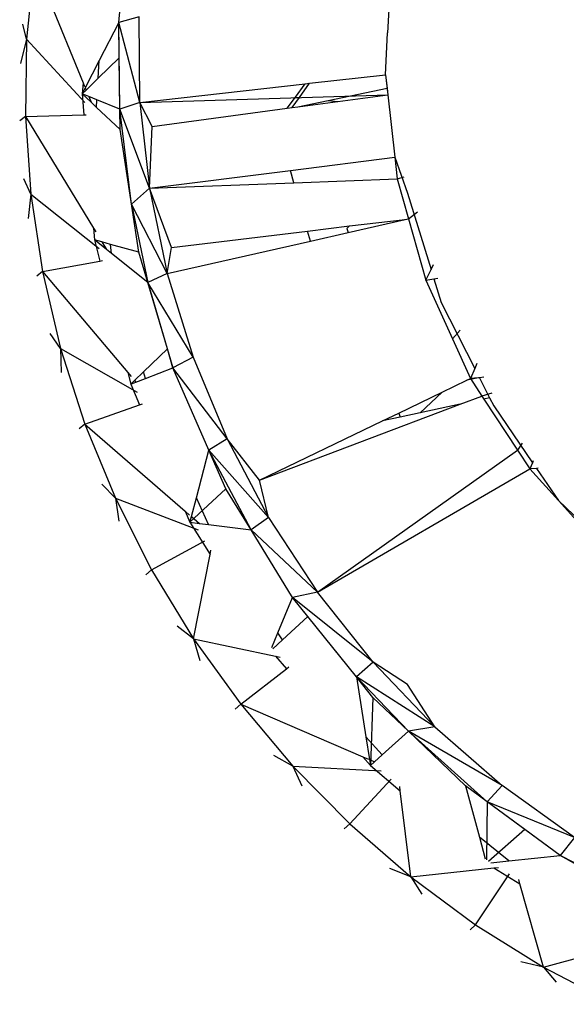
# Model space of a CAD drawing. Extents: x -23.6 to 20.6, y -18.3 to 16.9.
# Drawn here: x -3.2 to -1.7, y -5.5 to -2.8 of the extents above; entities that cross this region are included whole.
import ezdxf

# ---------------------------------------------------------------- set-up
doc = ezdxf.new("R2010")
doc.units = 0
doc.header["$MEASUREMENT"] = 0
doc.layers.get('0').update_dxf_attribs({"linetype": 'CONTINUOUS'})

msp = doc.modelspace()

# ---------------------------------------------------------------- linework, layer by layer
for p, q in [((-2.9363, -2.783), (-2.9121, -2.5454)), ((-3.172, -2.6178), (-3.1929, -2.83)), ((-3.172, -2.6178), (-3.0355, -2.951)), ((-2.1783, -2.6399), (-2.1872, -2.8119)), ((-2.8797, -2.7678), (-2.9363, -2.783)), ((-2.877, -3.006), (-2.8797, -2.7678)), ((-3.1929, -2.83), (-3.2036, -2.7882)), ((-2.9363, -2.783), (-2.9907, -2.8896)), ((-2.9349, -2.8818), (-2.9363, -2.783)), ((-2.9329, -3.025), (-2.9363, -2.783)), ((-2.877, -3.006), (-2.9363, -2.783)), ((-2.193, -2.9288), (-2.1872, -2.8119)), ((-3.1929, -2.83), (-3.2098, -2.8973)), ((-3.1929, -2.83), (-3.196, -3.0451)), ((-3.1929, -2.83), (-3.0302, -3.0063)), ((-2.9907, -2.8896), (-3.0295, -2.9656)), ((-2.9934, -2.9388), (-2.9349, -2.8818)), ((-2.9934, -2.9388), (-2.9907, -2.8896)), ((-2.9329, -3.025), (-2.9349, -2.8818)), ((-2.4047, -2.9527), (-2.193, -2.9288)), ((-2.193, -2.9288), (-2.1887, -2.9664)), ((-2.193, -2.9288), (-2.1867, -2.9846)), ((-3.0355, -2.951), (-3.038, -2.9823)), ((-3.0355, -2.951), (-3.0313, -2.9613)), ((-3.027, -2.9716), (-2.9934, -2.9388)), ((-2.877, -3.006), (-2.417, -2.9541)), ((-2.4439, -2.9909), (-2.417, -2.9541)), ((-2.4328, -2.9921), (-2.4047, -2.9527)), ((-2.417, -2.9541), (-2.4047, -2.9527)), ((-3.0295, -2.9656), (-3.038, -2.9823)), ((-3.038, -2.9823), (-3.027, -2.9716)), ((-3.038, -2.9823), (-3.0331, -3.0409)), ((-3.0131, -3.0057), (-3.038, -2.9823)), ((-3.0196, -2.9898), (-3.038, -2.9823)), ((-3.0295, -2.9656), (-3.027, -2.9716)), ((-3.0196, -2.9898), (-3.0131, -3.0057)), ((-2.9968, -2.999), (-3.0196, -2.9898)), ((-2.877, -3.006), (-2.1867, -2.9846)), ((-2.4668, -3.0222), (-2.4439, -2.9909)), ((-2.4439, -2.9909), (-2.4328, -2.9921)), ((-2.3523, -3.0006), (-2.1887, -2.9664)), ((-2.326, -3.0033), (-2.1867, -2.9846)), ((-2.1887, -2.9664), (-2.1867, -2.9846)), ((-2.1867, -2.9846), (-2.1668, -3.1586)), ((-2.9979, -3.0199), (-3.0131, -3.0057)), ((-2.9979, -3.0199), (-2.9968, -2.999)), ((-2.9329, -3.025), (-2.9968, -2.999)), ((-2.877, -3.006), (-2.9329, -3.025)), ((-2.8431, -3.0729), (-2.877, -3.006)), ((-2.877, -3.006), (-2.8508, -3.2451)), ((-2.453, -3.0204), (-2.4328, -2.9921)), ((-2.453, -3.0204), (-2.4369, -3.0182)), ((-2.4369, -3.0182), (-2.3523, -3.0006)), ((-2.4369, -3.0182), (-2.326, -3.0033)), ((-2.3523, -3.0006), (-2.326, -3.0033)), ((-3.196, -3.0451), (-3.2121, -3.0577)), ((-3.196, -3.0451), (-3.0331, -3.0409)), ((-3.196, -3.0451), (-3.0065, -3.3565)), ((-3.196, -3.0451), (-3.1812, -3.2614)), ((-3.0331, -3.0409), (-3.027, -3.0407)), ((-2.9321, -3.0815), (-2.9979, -3.0199)), ((-2.9321, -3.0815), (-2.9329, -3.025)), ((-2.9004, -3.2897), (-2.9329, -3.025)), ((-2.8508, -3.2451), (-2.9329, -3.025)), ((-2.8431, -3.0729), (-2.4668, -3.0222)), ((-2.4668, -3.0222), (-2.453, -3.0204)), ((-2.8508, -3.2451), (-2.8431, -3.0729)), ((-2.8799, -3.4237), (-2.9321, -3.0815)), ((-2.4575, -3.1954), (-2.1668, -3.1586)), ((-2.1668, -3.1586), (-2.1319, -3.2586)), ((-2.1668, -3.1586), (-2.16, -3.2186)), ((-2.8508, -3.2451), (-2.4575, -3.1954)), ((-2.4479, -3.2297), (-2.4575, -3.1954)), ((-3.1812, -3.2614), (-3.201, -3.2189)), ((-2.8508, -3.2451), (-2.4479, -3.2297)), ((-2.4479, -3.2297), (-2.16, -3.2186)), ((-2.16, -3.2186), (-2.1406, -3.2134)), ((-2.16, -3.2186), (-2.1287, -3.3306)), ((-3.1812, -3.2614), (-3.1889, -3.3293)), ((-3.1812, -3.2614), (-2.9905, -3.4132)), ((-3.1812, -3.2614), (-3.1485, -3.4775)), ((-2.8508, -3.2451), (-2.9004, -3.2897)), ((-2.7892, -3.4104), (-2.8508, -3.2451)), ((-2.8508, -3.2451), (-2.8013, -3.4827)), ((-2.1319, -3.2586), (-2.066, -3.472)), ((-2.9004, -3.2897), (-2.8551, -3.508)), ((-2.8013, -3.4827), (-2.9004, -3.2897)), ((-2.1287, -3.3306), (-2.1042, -3.3108)), ((-2.2971, -3.3686), (-2.1383, -3.3327)), ((-2.2929, -3.3504), (-2.1383, -3.3327)), ((-2.1383, -3.3327), (-2.1386, -3.3318)), ((-2.1383, -3.3327), (-2.1287, -3.3306)), ((-2.1287, -3.3306), (-2.0809, -3.5017)), ((-3.0065, -3.3565), (-3.0037, -3.3891)), ((-3.0065, -3.3565), (-3.0001, -3.3669)), ((-2.7892, -3.4104), (-2.41, -3.3646)), ((-2.41, -3.3646), (-2.2929, -3.3504)), ((-2.4022, -3.3924), (-2.41, -3.3646)), ((-2.4022, -3.3924), (-2.2971, -3.3686)), ((-2.2929, -3.3504), (-2.3002, -3.3576)), ((-2.3002, -3.3576), (-2.2971, -3.3686)), ((-3.0037, -3.3891), (-2.9888, -3.4482)), ((-2.9704, -3.4157), (-3.0037, -3.3891)), ((-2.9831, -3.3948), (-3.0037, -3.3891)), ((-2.9831, -3.3948), (-2.9704, -3.4157)), ((-2.9589, -3.4016), (-2.9831, -3.3948)), ((-2.9561, -3.4272), (-2.9589, -3.4016)), ((-2.8799, -3.4237), (-2.9589, -3.4016)), ((-2.8013, -3.4827), (-2.4022, -3.3924)), ((-2.9561, -3.4272), (-2.9704, -3.4157)), ((-2.8551, -3.508), (-2.9561, -3.4272)), ((-2.8551, -3.508), (-2.8799, -3.4237)), ((-2.8013, -3.4827), (-2.7892, -3.4104)), ((-3.1485, -3.4775), (-2.9888, -3.4482)), ((-2.9888, -3.4482), (-2.9817, -3.4469)), ((-2.066, -3.472), (-2.0588, -3.4576)), ((-3.1485, -3.4775), (-3.1646, -3.4904)), ((-3.1485, -3.4775), (-2.9109, -3.7584)), ((-3.1485, -3.4775), (-3.0981, -3.6918)), ((-2.8013, -3.4827), (-2.8551, -3.508)), ((-2.8013, -3.4827), (-2.7289, -3.7163)), ((-2.0809, -3.5017), (-2.066, -3.472)), ((-2.8007, -3.6931), (-2.8551, -3.508)), ((-2.8551, -3.508), (-2.7851, -3.7462)), ((-2.7289, -3.7163), (-2.8551, -3.508)), ((-2.0809, -3.5017), (-2.058, -3.4979)), ((-2.0809, -3.5017), (-2.0067, -3.6651)), ((-2.058, -3.4979), (-2.047, -3.4961)), ((-2.058, -3.4979), (-2.0376, -3.5639)), ((-2.0376, -3.5639), (-1.9443, -3.748)), ((-1.985, -3.6412), (-2.0067, -3.6651)), ((-3.0981, -3.6918), (-3.127, -3.6502)), ((-2.0067, -3.6651), (-1.9563, -3.7756)), ((-3.0981, -3.6918), (-3.0969, -3.7587)), ((-3.0981, -3.6918), (-2.8846, -3.814)), ((-3.0981, -3.6918), (-3.0303, -3.9027)), ((-2.8007, -3.6931), (-2.8668, -3.7565)), ((-2.7851, -3.7462), (-2.8007, -3.6931)), ((-2.7289, -3.7163), (-2.7851, -3.7462)), ((-2.7289, -3.7163), (-2.6344, -3.9438)), ((-2.9109, -3.7584), (-2.9027, -3.7909)), ((-2.9109, -3.7584), (-2.9014, -3.7696)), ((-2.8668, -3.7565), (-2.892, -3.7807)), ((-2.8616, -3.7752), (-2.8668, -3.7565)), ((-2.8616, -3.7752), (-2.7851, -3.7462)), ((-2.6851, -3.9756), (-2.7851, -3.7462)), ((-2.6344, -3.9438), (-2.7851, -3.7462)), ((-1.9443, -3.748), (-1.9563, -3.7756)), ((-1.9381, -3.7337), (-1.9443, -3.748)), ((-2.892, -3.7807), (-2.9027, -3.7909)), ((-2.9027, -3.7909), (-2.8881, -3.7853)), ((-2.892, -3.7807), (-2.8881, -3.7853)), ((-2.8881, -3.7853), (-2.8616, -3.7752)), ((-2.0348, -3.8135), (-1.9664, -3.7805)), ((-1.9337, -3.7735), (-1.9664, -3.7805)), ((-1.9664, -3.7805), (-1.9563, -3.7756)), ((-1.9337, -3.7735), (-1.9563, -3.7756)), ((-1.9563, -3.7756), (-1.9243, -3.8244)), ((-1.9314, -3.7733), (-1.9337, -3.7735)), ((-1.9186, -3.7721), (-1.9314, -3.7733)), ((-1.9314, -3.7733), (-1.9028, -3.8297)), ((-2.9027, -3.7909), (-2.8779, -3.8489)), ((-2.1556, -3.8718), (-2.0348, -3.8135)), ((-2.0348, -3.8135), (-2.0962, -3.8712)), ((-1.9845, -3.8472), (-1.9243, -3.8244)), ((-1.8963, -3.816), (-1.9243, -3.8244)), ((-1.9243, -3.8244), (-1.9186, -3.833)), ((-1.9028, -3.8297), (-1.9186, -3.833)), ((-1.9186, -3.833), (-1.825, -3.9756)), ((-1.9028, -3.8297), (-1.8915, -3.852)), ((-3.0303, -3.9027), (-2.8779, -3.8489)), ((-2.8779, -3.8489), (-2.8704, -3.8462)), ((-2.5437, -4.059), (-1.9845, -3.8472)), ((-1.9845, -3.8472), (-2.0962, -3.8712)), ((-1.8915, -3.852), (-1.7836, -4.0101)), ((-2.5437, -4.059), (-2.201, -3.8937)), ((-2.201, -3.8937), (-2.1556, -3.8718)), ((-2.1524, -3.8832), (-2.201, -3.8937)), ((-2.1556, -3.8718), (-2.1524, -3.8832)), ((-2.0962, -3.8712), (-2.1524, -3.8832)), ((-3.0303, -3.9027), (-3.0463, -3.9161)), ((-3.0303, -3.9027), (-2.751, -4.1452)), ((-3.0303, -3.9027), (-2.9456, -4.1089)), ((-2.6344, -3.9438), (-2.6851, -3.9756)), ((-2.5437, -4.059), (-2.6344, -3.9438)), ((-2.6344, -3.9438), (-2.5185, -4.1627)), ((-2.7199, -4.1085), (-2.6851, -3.9756)), ((-2.6375, -4.0826), (-2.6851, -3.9756)), ((-2.5675, -4.1971), (-2.6851, -3.9756)), ((-2.5185, -4.1627), (-2.6851, -3.9756)), ((-2.3825, -4.3707), (-1.825, -3.9756)), ((-1.8118, -3.9561), (-1.825, -3.9756)), ((-1.825, -3.9756), (-1.791, -4.0274)), ((-1.7813, -4.0046), (-1.7836, -4.0101)), ((-2.3825, -4.3707), (-1.791, -4.0274)), ((-1.7836, -4.0101), (-1.791, -4.0274)), ((-1.7726, -4.0262), (-1.791, -4.0274)), ((-1.791, -4.0274), (-1.7114, -4.1158)), ((-1.7679, -4.0258), (-1.7726, -4.0262)), ((-1.7726, -4.0262), (-1.7114, -4.1158)), ((-2.5185, -4.1627), (-2.5437, -4.059)), ((-2.9456, -4.1089), (-2.9832, -4.0697)), ((-2.6375, -4.0826), (-2.7377, -4.1763)), ((-2.5675, -4.1971), (-2.6375, -4.0826)), ((-2.9456, -4.1089), (-2.9358, -4.1733)), ((-2.9456, -4.1089), (-2.7151, -4.1974)), ((-2.9456, -4.1089), (-2.8446, -4.3087)), ((-2.7335, -4.1604), (-2.7199, -4.1085)), ((-2.686, -4.1826), (-2.7199, -4.1085)), ((-1.7114, -4.1158), (-1.5901, -4.2506)), ((-1.7114, -4.1158), (-1.5838, -4.2378)), ((-2.751, -4.1452), (-2.7377, -4.1763)), ((-2.751, -4.1452), (-2.7386, -4.156)), ((-2.7377, -4.1763), (-2.7335, -4.1604)), ((-2.7335, -4.1604), (-2.7115, -4.1795)), ((-2.5185, -4.1627), (-2.5675, -4.1971)), ((-2.5185, -4.1627), (-2.3825, -4.3707)), ((-2.7377, -4.1763), (-2.6816, -4.2656)), ((-2.7377, -4.1763), (-2.7115, -4.1795)), ((-2.7115, -4.1795), (-2.686, -4.1826)), ((-2.686, -4.1826), (-2.5675, -4.1971)), ((-2.4519, -4.3863), (-2.5675, -4.1971)), ((-2.3825, -4.3707), (-2.5675, -4.1971)), ((-2.8446, -4.3087), (-2.6959, -4.2275)), ((-2.7279, -4.5007), (-2.6816, -4.2656)), ((-2.6816, -4.2656), (-2.6793, -4.2538)), ((-2.8446, -4.3087), (-2.8604, -4.3223)), ((-2.8446, -4.3087), (-2.7279, -4.5007)), ((-2.4925, -4.4844), (-2.4519, -4.3863)), ((-2.3825, -4.3707), (-2.4519, -4.3863)), ((-2.4096, -4.4388), (-2.4519, -4.3863)), ((-2.2739, -4.6071), (-2.4519, -4.3863)), ((-2.2276, -4.5659), (-2.4519, -4.3863)), ((-2.2276, -4.5659), (-2.3825, -4.3707)), ((-2.4096, -4.4388), (-2.4798, -4.5035)), ((-2.2739, -4.6071), (-2.4096, -4.4388)), ((-2.7279, -4.5007), (-2.7734, -4.4655)), ((-2.7279, -4.5007), (-2.7101, -4.5612)), ((-2.7279, -4.5007), (-2.4994, -4.5498)), ((-2.7279, -4.5007), (-2.5963, -4.6835)), ((-2.5095, -4.5257), (-2.4925, -4.4844)), ((-2.4798, -4.5035), (-2.4925, -4.4844)), ((-2.4798, -4.5035), (-2.5071, -4.5286)), ((-2.4994, -4.5498), (-2.4692, -4.5846)), ((-2.4994, -4.5498), (-2.4864, -4.5526)), ((-2.4692, -4.5846), (-2.4626, -4.5795)), ((-2.2276, -4.5659), (-2.2739, -4.6071)), ((-2.132, -4.6282), (-2.2276, -4.5659)), ((-2.2276, -4.5659), (-2.0556, -4.7462)), ((-2.5963, -4.6835), (-2.4692, -4.5846)), ((-2.2739, -4.6071), (-2.2477, -4.774)), ((-2.2278, -4.6643), (-2.2739, -4.6071)), ((-2.1292, -4.7586), (-2.2739, -4.6071)), ((-2.0556, -4.7462), (-2.2739, -4.6071)), ((-2.0556, -4.7462), (-2.132, -4.6282)), ((-2.2278, -4.6643), (-2.2351, -4.8542)), ((-2.1292, -4.7586), (-2.2278, -4.6643)), ((-2.5963, -4.6835), (-2.612, -4.6975)), ((-2.5963, -4.6835), (-2.2563, -4.8297)), ((-2.5963, -4.6835), (-2.4509, -4.8559)), ((-2.0556, -4.7462), (-2.1292, -4.7586)), ((-2.0556, -4.7462), (-1.868, -4.9098)), ((-2.2019, -4.8242), (-2.2477, -4.774)), ((-2.2477, -4.774), (-2.2377, -4.8377)), ((-2.2019, -4.8242), (-2.1292, -4.7586)), ((-1.9699, -4.9111), (-2.1292, -4.7586)), ((-2.1292, -4.7586), (-1.9093, -4.9556)), ((-1.868, -4.9098), (-2.1292, -4.7586)), ((-2.4509, -4.8559), (-2.5036, -4.826)), ((-2.2563, -4.8297), (-2.2351, -4.8542)), ((-2.2563, -4.8297), (-2.2405, -4.8365)), ((-2.2236, -4.8438), (-2.2019, -4.8242)), ((-2.4509, -4.8559), (-2.426, -4.911)), ((-2.4509, -4.8559), (-2.2054, -4.8693)), ((-2.4509, -4.8559), (-2.2926, -5.0165)), ((-2.2377, -4.8377), (-2.2236, -4.8438)), ((-2.2377, -4.8377), (-2.2351, -4.8542)), ((-2.2351, -4.8542), (-2.2236, -4.8438)), ((-2.2351, -4.8542), (-2.152, -4.9243)), ((-2.2926, -5.0165), (-2.1775, -4.8924)), ((-1.9699, -4.9111), (-1.9315, -5.0541)), ((-1.9093, -4.9556), (-1.9699, -4.9111)), ((-1.868, -4.9098), (-1.9093, -4.9556)), ((-1.6668, -5.055), (-1.868, -4.9098)), ((-2.152, -4.9243), (-2.1534, -4.9126)), ((-2.1226, -5.1642), (-2.152, -4.9243)), ((-1.9093, -4.9556), (-1.9117, -5.1173)), ((-1.8048, -5.0324), (-1.9093, -4.9556)), ((-1.7061, -5.1049), (-1.9093, -4.9556)), ((-1.6668, -5.055), (-1.9093, -4.9556)), ((-2.2926, -5.0165), (-2.308, -5.0307)), ((-2.2926, -5.0165), (-2.1226, -5.1642)), ((-1.8048, -5.0324), (-1.9057, -5.1217)), ((-1.7061, -5.1049), (-1.8048, -5.0324)), ((-1.849, -5.1203), (-1.9315, -5.0541)), ((-1.9315, -5.0541), (-1.9152, -5.1147)), ((-1.6668, -5.055), (-1.7061, -5.1049)), ((-1.8999, -5.1258), (-1.849, -5.1203)), ((-1.849, -5.1203), (-1.7061, -5.1049)), ((-1.4451, -5.2526), (-1.7061, -5.1049)), ((-1.4809, -5.2224), (-1.7061, -5.1049)), ((-2.1226, -5.1642), (-2.1812, -5.1408)), ((-2.1226, -5.1642), (-1.8913, -5.1396)), ((-1.9421, -5.2979), (-1.8478, -5.156)), ((-1.8913, -5.1396), (-1.8779, -5.1382)), ((-1.8913, -5.1396), (-1.8185, -5.1838)), ((-2.1226, -5.1642), (-2.0918, -5.2127)), ((-2.1226, -5.1642), (-1.9421, -5.2979)), ((-1.8185, -5.1838), (-1.8219, -5.1717)), ((-1.7524, -5.4167), (-1.8185, -5.1838)), ((-1.9421, -5.2979), (-1.9572, -5.3124)), ((-1.9421, -5.2979), (-1.7524, -5.4167)), ((-1.7524, -5.4167), (-1.5287, -5.355)), ((-1.7524, -5.4167), (-1.8158, -5.401)), ((-1.7524, -5.4167), (-1.717, -5.4576)), ((-1.7524, -5.4167), (-1.5549, -5.5198))]:
    msp.add_line(p, q)

doc.saveas('drawing.dxf')
